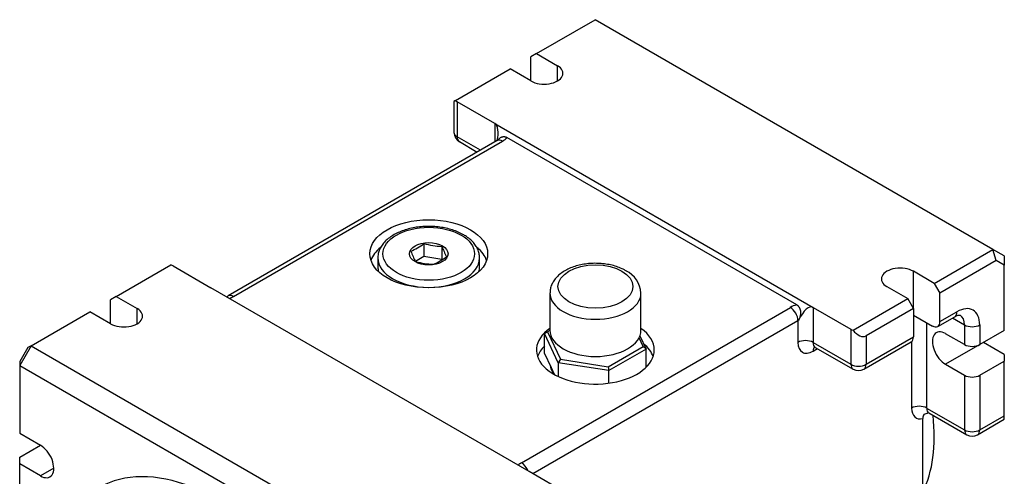
# Model space of a CAD drawing. Units: millimetres. Extents: x 47 to 818, y 29 to 569.
# Drawn here: x 635 to 818, y 174 to 259 of the extents above; entities that cross this region are included whole.
import ezdxf

# ---------------------------------------------------------------- set-up
doc = ezdxf.new("R2010")
doc.units = ezdxf.units.MM
doc.layers.add('Default', color=7, linetype='Continuous')
doc.layers.add('SGA47-1', color=7, linetype='Continuous')

# ---------------------------------------------------------------- blocks, each defined once
blk = doc.blocks.new('SE5')
at = {"layer": 'SGA47-1', "color": 7, "linetype": 'Continuous'}
for p, q in [((731.1, 252.97), (742.06, 259.3)), ((816.31, 216.43), (742.06, 259.3)), ((731.1, 252.97), (730.04, 252.36)), ((730.04, 247.87), (730.04, 252.36)), ((731.1, 252.97), (734.99, 250.72)), ((715.94, 244.22), (726.15, 250.11)), ((730.04, 247.87), (726.15, 250.11)), ((734.99, 247.87), (734.99, 250.72)), ((715.94, 244.22), (715.67, 244.06)), ((715.67, 244.06), (715.67, 238.27)), ((723.32, 239.91), (716.25, 243.99)), ((716.25, 243.99), (716.25, 237.46)), ((723.32, 239.91), (782.72, 205.61)), ((723.32, 239.91), (723.32, 236.5)), ((720.61, 234.94), (716.25, 237.46)), ((779.67, 206.09), (725.56, 237.33)), ((723.74, 236.74), (673.53, 207.75)), ((674.53, 207.65), (724.74, 236.64)), ((716.67, 236.54), (720.03, 234.6)), ((710.06, 217.52), (710.06, 215.1)), ((713.41, 217), (713.41, 214.58)), ((710.06, 215.1), (708.5, 214.2)), ((713.41, 214.58), (710.06, 215.1)), ((805.35, 210.1), (816.31, 216.43)), ((818.43, 215.21), (816.31, 216.43)), ((816.93, 214.34), (816.31, 216.43)), ((818.43, 215.21), (818.43, 213.47)), ((652.61, 207.65), (662.82, 213.55)), ((663.22, 213.37), (670.29, 209.29)), ((701.46, 214.84), (701.46, 213.17)), ((720.46, 213.17), (720.46, 214.84)), ((816.93, 214.34), (806.41, 208.27)), ((818.43, 213.47), (816.93, 214.34)), ((818.43, 201.33), (818.43, 213.47)), ((805.35, 210.1), (801.46, 212.35)), ((801.46, 205.41), (801.46, 212.35)), ((805.35, 210.1), (806.41, 208.27)), ((729.69, 174.99), (670.29, 209.29)), ((733.59, 208.3), (733.59, 201.36)), ((750.59, 201.36), (750.59, 208.3)), ((796.51, 209.49), (800.4, 207.25)), ((806.41, 202.96), (806.41, 208.27)), ((652.61, 207.65), (651.55, 207.04)), ((651.55, 202.55), (651.55, 207.04)), ((652.61, 207.65), (656.5, 205.41)), ((790.19, 201.35), (800.4, 207.25)), ((801.46, 205.41), (800.4, 207.25)), ((636.7, 198.47), (647.66, 204.8)), ((651.55, 202.55), (647.66, 204.8)), ((656.5, 202.55), (656.5, 205.41)), ((728.27, 176.63), (778.48, 205.61)), ((782.72, 205.61), (789.79, 201.53)), ((782.72, 205.61), (782.72, 199.08)), ((801.46, 205.41), (792.62, 200.3)), ((801.46, 205.41), (801.46, 200.1)), ((801.46, 204.18), (804.99, 202.14)), ((806.41, 202.96), (809.59, 204.8)), ((730.39, 174.59), (779.89, 203.16)), ((779.89, 203.16), (779.89, 199.08)), ((803.93, 202.75), (803.93, 186.83)), ((805.99, 202.04), (809.17, 203.88)), ((808.76, 203.64), (811, 202.35)), ((811, 202.35), (811, 198.67)), ((813.83, 202.35), (813.83, 198.67)), ((732.59, 200.76), (733.15, 201.08)), ((735.13, 195.28), (732.59, 200.76)), ((732.59, 197.08), (732.59, 200.76)), ((733.59, 201.33), (733.15, 201.08)), ((733.15, 201.08), (735.54, 195.93)), ((789.79, 201.53), (789.79, 195)), ((811, 198.67), (807.47, 200.71)), ((818.43, 201.33), (813.83, 198.67)), ((750.99, 198.32), (750.23, 199.95)), ((750.39, 200.31), (751.55, 197.82)), ((782.72, 199.08), (789.79, 195)), ((792.2, 194.08), (801.04, 199.19)), ((792.62, 200.3), (792.62, 195)), ((792.62, 195), (801.46, 200.1)), ((801.1, 199.22), (801.1, 186.83)), ((813.83, 198.67), (807.47, 195)), ((818.43, 196.83), (814.54, 199.08)), ((636.7, 198.47), (634.58, 194.79)), ((636.08, 198.11), (634.58, 195.51)), ((636.7, 198.47), (636.08, 198.11)), ((636.7, 198.47), (710.95, 155.6)), ((733.86, 194.35), (732.59, 197.08)), ((744.46, 194.55), (750.99, 198.32)), ((751.55, 197.82), (744.61, 193.82)), ((751.55, 197.82), (750.99, 198.32)), ((751.55, 194.44), (751.55, 197.82)), ((782.72, 197.45), (783.55, 197.93)), ((783.13, 198.16), (790.2, 194.08)), ((818.43, 196.83), (818.43, 195.61)), ((634.58, 195.51), (634.58, 194.79)), ((735.54, 195.93), (735.13, 195.28)), ((744.61, 193.82), (735.13, 195.28)), ((735.13, 195.28), (735.13, 192.73)), ((735.54, 195.93), (744.46, 194.55)), ((807.47, 195), (811, 192.96)), ((813.83, 192.96), (818.43, 195.61)), ((818.43, 185.4), (818.43, 195.61)), ((634.58, 194.79), (708.83, 151.93)), ((634.58, 194.79), (634.58, 182.14)), ((734.45, 193.08), (733.86, 194.35)), ((744.46, 194.55), (744.61, 193.82)), ((744.61, 191.48), (744.61, 193.82)), ((811, 192.96), (811, 182.75)), ((813.83, 192.96), (813.83, 182.75)), ((803.93, 186.83), (811, 182.75)), ((804.35, 185.92), (811.42, 181.83)), ((803.22, 165.76), (803.22, 184.9)), ((813.42, 181.83), (818.43, 184.73)), ((813.83, 182.75), (818.43, 185.4)), ((818.43, 184.73), (818.43, 185.4)), ((634.58, 182.14), (638.47, 179.89)), ((634.58, 177.65), (638.47, 179.89)), ((634.58, 176.42), (634.58, 177.65)), ((638.47, 174.18), (634.58, 176.42)), ((634.58, 164.64), (634.58, 176.42)), ((640.94, 175.61), (638.47, 174.18)), ((736.76, 170.91), (729.69, 174.99))]:
    blk.add_line(p, q, dxfattribs=at)
for centre, radius, start, end in [((717.67, 238.27), 2, 180, 240), ((723.27, 237.61), 0.985, 298.1611, 315.6736), ((703.19, 226.59), 11.38, 292.86, 307.14), ((713.9, 231.3), 14.3, 254.4075, 268.0046), ((725.75, 221.56), 13.16, 200.254, 209.5382), ((719.96, 220.66), 13.16, 200.254, 209.5382), ((712.35, 227.95), 14.3, 254.4075, 268.0046), ((707.43, 224.14), 11.38, 292.86, 307.14), ((745.67, 208.02), 4.91, 2.8423, 64.441), ((672.07, 210.45), 3.07, 291.8388, 298.3783), ((791.2, 195.81), 2, 240, 300), ((804.54, 184.95), 1.32, 145.815, 182.477), ((802.83, 188.31), 2.69, 283.3588, 300.2403), ((812.42, 183.57), 2, 240, 300)]:
    blk.add_arc(centre, radius, start, end, dxfattribs=at)
for centre, major_axis, ratio, start_param, end_param in [((732.51, 249.29), (-3.5, 0), 0.57735, 0.785398, 3.926991), ((717.67, 244.8), (-2, 0), 0.57735, 0.532718, 0.785398), ((721.91, 236.26), (1.3, 3.7), 0.410754, 4.981443, 6.206443), ((717.67, 238.27), (2, 0), 0.57735, 3.141593, 3.926991), ((717.67, 238.27), (1, 1.73), 0.57735, 2.356194, 3.141593), ((721.91, 238.27), (4, 0), 0.57735, 5.497787, 5.86141), ((724.74, 235.01), (1, -1.73), 0.57735, 2.356194, 3.141593), ((710.96, 213.17), (11, 0), 0.57735, 2.533961, 2.94753), ((710.96, 213.17), (11, 0), 0.57735, 0.194063, 0.601031), ((661.8, 212.55), (2, 0), 0.57735, 0.785398, 1.038078), ((710.96, 214.84), (-9.5, 0), 0.57735, 0.000017, 3.132724), ((710.96, 213.17), (9.5, 0), 0.57735, 3.141593, 3.300428), ((710.96, 213.17), (9.5, 0), 0.57735, 6.12435, 6.283185), ((798.98, 210.92), (3.5, 0), 0.57735, 0.785398, 3.926991), ((674.53, 206.02), (1, -1.73), 0.57735, 2.356194, 3.14138), ((742.09, 208.3), (8.5, 0), 0.57735, 3.139785, 6.278198), ((671.7, 209.29), (4, 0), 0.57735, -1.038078, -0.785398), ((781.3, 203.98), (-4, 0), 0.57735, 5.134164, 5.497787), ((781.3, 201.97), (-1.3, -3.7), 0.410754, 3.064851, 4.501268), ((809.59, 199.9), (-3, -5.2), 0.57735, 2.356194, 3.926991), ((654.03, 203.98), (-3.5, 0), 0.57735, 0.785398, 3.926991), ((778.48, 203.98), (-1, 1.73), 0.57735, 3.926991, 5.497787), ((808.17, 205.61), (-1, 1.73), 0.57735, 3.141593, 3.926991), ((808.17, 200.71), (-2, -3.46), 0.57735, 2.356194, 3.141628), ((781.3, 202.35), (-2, 0), 0.57735, -0.919777, -0.785398), ((804.99, 203.78), (-1, 1.73), 0.57735, 2.356194, 3.926991), ((812.42, 203.16), (-2, 0), 0.57735, 0.785398, 2.356194), ((742.07, 197.66), (11, 0), 0.57735, 2.451076, 6.283185), ((742.09, 201.36), (8.5, 0), 0.57735, 3.141593, 6.283185), ((742.07, 197.66), (11, 0), 0.57735, 0, 0.684813), ((791.2, 202.35), (-2, 0), 0.57735, 0.785398, 1.038078), ((791.2, 202.75), (1.41, -2.45), 0.57735, 4.965069, 6.283185), ((807.47, 197.86), (1.75, -3.03), 0.57735, 2.356194, 5.497787), ((742.07, 195.21), (11, 0), 0.57735, 0.194063, 0.612587), ((781.3, 198.26), (-2, 0), 0.57735, 3.926991, 5.497787), ((782.72, 200.71), (2, 3.46), 0.57735, 2.356194, 3.926991), ((784.13, 199.9), (1, 1.73), 0.57735, 2.356194, 3.141593), ((800.04, 200.92), (-1, 1.73), 0.57735, 3.141593, 3.926991), ((812.42, 199.49), (2, 0), 0.57735, 3.926991, 5.497787), ((742.07, 195.21), (11, 0), 0.57735, 2.609733, 2.94753), ((784.13, 196.63), (1, -1.73), 0.57735, 3.301986, 3.926991), ((742.07, 195.21), (8.5, 0), 0.57735, 3.195504, 3.58204), ((791.2, 195.81), (2, 0), 0.57735, 3.926991, 5.497787), ((791.2, 195.81), (1, 1.73), 0.57735, 2.356194, 3.141593), ((791.2, 195.81), (-1, 1.73), 0.57735, 3.141593, 3.926991), ((812.42, 193.77), (2, 0), 0.57735, 3.926991, 5.497787), ((802.52, 186.02), (-2, 0), 0.57735, 3.926991, 5.497787), ((803.93, 188.47), (2, 3.46), 0.57735, 2.356194, 3.674311), ((805.35, 187.65), (1, 1.73), 0.57735, 2.356194, 3.141593), ((780.6, 195.81), (17.5, -30.31), 0.57735, 0.368343, 0.919271), ((812.42, 183.57), (-2, 0), 0.57735, 0.785398, 2.356194), ((812.42, 183.57), (1, 1.73), 0.57735, 2.356194, 3.141593), ((812.42, 183.57), (-1, 1.73), 0.57735, 3.141593, 3.926991), ((638.47, 177.03), (-1.75, 3.03), 0.57735, 2.356194, 5.497787), ((671.7, 132.94), (22.5, -38.97), 0.57735, 1.114208, 3.598181), ((731.1, 174.99), (-4, 0), 0.57735, -0.785398, -0.532718), ((728.27, 174.99), (1, -1.73), 0.57735, 1.308997, 2.356194)]:
    blk.add_ellipse(centre, major_axis=major_axis, ratio=ratio, start_param=start_param, end_param=end_param, dxfattribs=at)
for centre, major_axis in [((710.96, 215.62), (11, 0)), ((710.96, 215.62), (-8.55, 0)), ((710.96, 215.62), (-3.6, 0)), ((742.09, 209.52), (7, 0))]:
    blk.add_ellipse(centre, major_axis=major_axis, ratio=0.57735, dxfattribs=at)
for points, knots in [([(723.98, 236.92), (724, 236.94), (724.02, 236.97), (724.03, 236.99), (724.05, 237.02), (724.08, 237.04), (724.1, 237.07), (724.12, 237.09), (724.14, 237.11), (724.16, 237.13), (724.18, 237.15), (724.21, 237.17), (724.23, 237.19), (724.25, 237.21), (724.27, 237.23), (724.3, 237.25), (724.35, 237.29), (724.4, 237.32), (724.45, 237.35), (724.47, 237.36), (724.5, 237.38), (724.52, 237.39), (724.55, 237.4), (724.58, 237.41), (724.6, 237.42), (724.63, 237.43), (724.66, 237.44), (724.68, 237.45), (724.71, 237.46), (724.74, 237.46), (724.76, 237.47), (724.78, 237.47), (724.79, 237.47), (724.8, 237.48), (724.82, 237.48), (724.83, 237.48), (724.84, 237.48), (724.87, 237.49), (724.9, 237.49), (724.93, 237.49), (724.95, 237.49), (724.98, 237.49), (725.01, 237.49), (725.04, 237.49), (725.06, 237.49), (725.09, 237.48), (725.12, 237.48), (725.14, 237.48), (725.17, 237.47), (725.2, 237.47), (725.22, 237.46), (725.25, 237.45), (725.28, 237.45), (725.3, 237.44), (725.33, 237.43), (725.36, 237.42), (725.38, 237.41), (725.41, 237.4), (725.43, 237.39), (725.46, 237.38), (725.48, 237.37), (725.51, 237.35), (725.53, 237.34), (725.56, 237.33)], [0.3436452, 0.3436452, 0.3436452, 0.3436452, 0.3744588, 0.3744588, 0.3744588, 0.4057954, 0.4057954, 0.4057954, 0.4371277, 0.4371277, 0.4371277, 0.4684054, 0.4684054, 0.4684054, 0.4995953, 0.4995953, 0.4995953, 0.5619855, 0.5619855, 0.5619855, 0.5933514, 0.5933514, 0.5933514, 0.6247527, 0.6247527, 0.6247527, 0.6561173, 0.6561173, 0.6561173, 0.6873762, 0.6873762, 0.6873762, 0.7029468, 0.7029468, 0.7029468, 0.7185097, 0.7185097, 0.7185097, 0.7497317, 0.7497317, 0.7497317, 0.7810509, 0.7810509, 0.7810509, 0.8124183, 0.8124183, 0.8124183, 0.8437752, 0.8437752, 0.8437752, 0.8750569, 0.8750569, 0.8750569, 0.9062049, 0.9062049, 0.9062049, 0.9373832, 0.9373832, 0.9373832, 0.968659, 0.968659, 0.968659, 1, 1, 1, 1]), ([(717.48, 219.16), (717.29, 219.26), (716.84, 219.51), (715.94, 219.9), (714.82, 220.25), (713.63, 220.52), (712.4, 220.68), (711.14, 220.75), (709.88, 220.71), (708.63, 220.57), (707.43, 220.34), (706.28, 220.01), (705.22, 219.58), (704.24, 219.07), (703.39, 218.47), (702.66, 217.8), (702.09, 217.05), (701.7, 216.27), (701.48, 215.51), (701.47, 215.06), (701.47, 214.84)], [0, 0, 0, 0, 0.031109, 0.089432, 0.147645, 0.205723, 0.263682, 0.321566, 0.379435, 0.437345, 0.49535, 0.553518, 0.61191, 0.670568, 0.729474, 0.788412, 0.846877, 0.904202, 0.959897, 1, 1, 1, 1]), ([(720.45, 214.79), (720.44, 215.05), (720.43, 215.51), (720.21, 216.28), (719.84, 217.02), (719.31, 217.73), (718.64, 218.38), (717.98, 218.86), (717.6, 219.09), (717.48, 219.16)], [0, 0, 0, 0, 0.138069, 0.292919, 0.449031, 0.608574, 0.772233, 0.939222, 1, 1, 1, 1]), ([(747.79, 212.45), (747.61, 212.56), (747.16, 212.8), (746.28, 213.17), (745.2, 213.49), (744.06, 213.71), (742.88, 213.83), (741.68, 213.85), (740.49, 213.76), (739.33, 213.57), (738.22, 213.28), (737.18, 212.88), (736.23, 212.39), (735.38, 211.79), (734.7, 211.13), (734.18, 210.42), (733.82, 209.68), (733.61, 208.95), (733.61, 208.51), (733.61, 208.31)], [0, 0, 0, 0, 0.034284, 0.097382, 0.160293, 0.222982, 0.285472, 0.347869, 0.41031, 0.472906, 0.535807, 0.599162, 0.663076, 0.727506, 0.791864, 0.848463, 0.903042, 0.961594, 1, 1, 1, 1]), ([(780.09, 203.26), (780.11, 203.3), (780.12, 203.33), (780.13, 203.36), (780.15, 203.39), (780.16, 203.42), (780.17, 203.45), (780.18, 203.48), (780.2, 203.51), (780.21, 203.54), (780.22, 203.57), (780.23, 203.61), (780.24, 203.64), (780.25, 203.67), (780.26, 203.7), (780.28, 203.74), (780.29, 203.77), (780.3, 203.8), (780.31, 203.83), (780.32, 203.9), (780.34, 203.97), (780.36, 204.03), (780.37, 204.1), (780.39, 204.17), (780.4, 204.23), (780.4, 204.27), (780.41, 204.3), (780.41, 204.34), (780.41, 204.37), (780.42, 204.4), (780.42, 204.44), (780.42, 204.47), (780.43, 204.51), (780.43, 204.54), (780.43, 204.58), (780.43, 204.61), (780.43, 204.65), (780.43, 204.68), (780.43, 204.72), (780.43, 204.75), (780.42, 204.78), (780.42, 204.82), (780.42, 204.85), (780.41, 204.92), (780.4, 204.99), (780.39, 205.05), (780.38, 205.09), (780.37, 205.12), (780.36, 205.15), (780.35, 205.18), (780.34, 205.21), (780.33, 205.25), (780.32, 205.28), (780.31, 205.31), (780.3, 205.34), (780.29, 205.37), (780.27, 205.4), (780.26, 205.43), (780.25, 205.44), (780.25, 205.46), (780.24, 205.47), (780.23, 205.48), (780.23, 205.5), (780.22, 205.51), (780.2, 205.54), (780.19, 205.57), (780.17, 205.59), (780.15, 205.62), (780.14, 205.65), (780.12, 205.67), (780.1, 205.7), (780.08, 205.72), (780.06, 205.75), (780.04, 205.77), (780.02, 205.79), (780, 205.81), (779.98, 205.84), (779.96, 205.86), (779.94, 205.88), (779.92, 205.9), (779.9, 205.92), (779.88, 205.94), (779.86, 205.96), (779.83, 205.97), (779.81, 205.99), (779.79, 206.01), (779.76, 206.03), (779.74, 206.04), (779.72, 206.06), (779.69, 206.07), (779.67, 206.09)], [0, 0, 0, 0, 0.031197, 0.031197, 0.031197, 0.062317, 0.062317, 0.062317, 0.093502, 0.093502, 0.093502, 0.12475, 0.12475, 0.12475, 0.156024, 0.156024, 0.156024, 0.187296, 0.187296, 0.187296, 0.249752, 0.249752, 0.249752, 0.312032, 0.312032, 0.312032, 0.343181, 0.343181, 0.343181, 0.374459, 0.374459, 0.374459, 0.405795, 0.405795, 0.405795, 0.437128, 0.437128, 0.437128, 0.468405, 0.468405, 0.468405, 0.499595, 0.499595, 0.499595, 0.561985, 0.561985, 0.561985, 0.593351, 0.593351, 0.593351, 0.624753, 0.624753, 0.624753, 0.656117, 0.656117, 0.656117, 0.687376, 0.687376, 0.687376, 0.702947, 0.702947, 0.702947, 0.71851, 0.71851, 0.71851, 0.749732, 0.749732, 0.749732, 0.781051, 0.781051, 0.781051, 0.812418, 0.812418, 0.812418, 0.843775, 0.843775, 0.843775, 0.875057, 0.875057, 0.875057, 0.906205, 0.906205, 0.906205, 0.937383, 0.937383, 0.937383, 0.968659, 0.968659, 0.968659, 1, 1, 1, 1]), ([(809.17, 203.88), (809.26, 203.93), (809.47, 204.04), (809.8, 204.16), (810.05, 204.2), (810.17, 204.18), (810.17, 204.18), (810.18, 204.18), (810.18, 204.18)], [0, 0, 0, 0, 0.110141, 0.316914, 0.524531, 0.738648, 0.976876, 1, 1, 1, 1]), ([(782.85, 198.24), (782.85, 198.24), (782.88, 198.25), (783.01, 198.23), (783.09, 198.18), (783.13, 198.16)], [0.4517008, 0.4517008, 0.4517008, 0.4517008, 0.5952694, 0.861219, 1, 1, 1, 1]), ([(804.07, 186), (804.07, 186), (804.09, 186), (804.22, 185.99), (804.3, 185.93), (804.34, 185.91)], [0.4517008, 0.4517008, 0.4517008, 0.4517008, 0.5952694, 0.861219, 1, 1, 1, 1])]:
    blk.add_open_spline(points, degree=3, knots=knots, dxfattribs=at)

msp = doc.modelspace()

# ---------------------------------------------------------------- block references
at = {"layer": 'Default'}
msp.add_blockref('SE5', (0, 0), dxfattribs=at)

doc.saveas('drawing.dxf')
